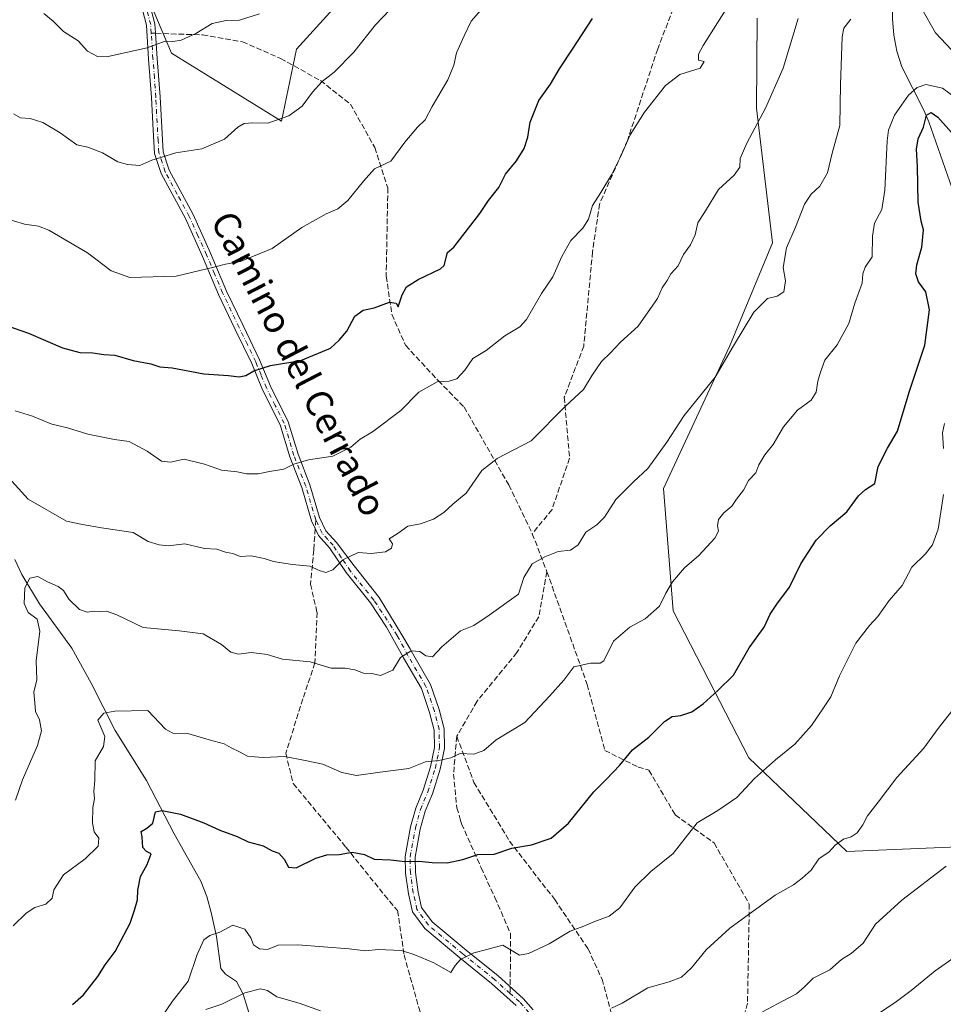
# Model space of a CAD drawing. Units: metres. Extents: x 583487 to 586923, y 4735877 to 4738233.
# Drawn here: x 584523 to 584801, y 4737337 to 4737634 of the extents above; entities that cross this region are included whole.
import ezdxf
from ezdxf.enums import TextEntityAlignment as Align

# ---------------------------------------------------------------- set-up
doc = ezdxf.new("R2010")
doc.units = ezdxf.units.M
doc.header["$MEASUREMENT"] = 0
doc.linetypes.add('DGN Style 3', pattern=[2.307223458686699, 1.648016756204785, -0.6592067024819142])
doc.linetypes.add('DGN Style 4', pattern=[2.6384748266838614, 1.318413404963828, -0.6592067024819142, 0.001648016756204785, -0.6592067024819142])
for name, color, linetype, lineweight in [('Arbolado forestal CxS', 92, 'Continuous', 0), ('Corriente natural lineal', 142, 'Continuous', 13), ('Curva de nivel maestra', 30, 'Continuous', 30), ('Curva de nivel normal', 30, 'Continuous', 0), ('Matorral CxS', 135, 'Continuous', 0), ('Pista no pavimentada Cxs', 111, 'Continuous', 0), ('Pista no pavimentada eje', 91, 'DGN Style 4', 0), ('Senda', 7, 'DGN Style 3', 0), ('Senda no paivmentada conexión', 7, 'DGN Style 3', 0), ('Texto cartográfico', 7, 'Continuous', 0)]:
    doc.layers.add(name, color=color, linetype=linetype, lineweight=lineweight)
doc.styles.add('Style-Arial', font='txt')

msp = doc.modelspace()

# ---------------------------------------------------------------- linework, layer by layer
at = {"layer": 'Arbolado forestal CxS', "color": 92, "linetype": 'Continuous', "lineweight": 0}
for points in [[(584620.5784999998, 4737640.353499999, 987.9976000000024), (584606.5566999996, 4737624.774499999, 988.2059000000008), (584602.1017000005, 4737603.055299999, 986.1925000000047), (584568.9084999999, 4737623.5779, 990.0705000000017), (584551.3104999998, 4737665.2939, 996.8812000000034)], [(584620.5784999998, 4737640.353499999, 987.9976000000024), (584606.5566999996, 4737624.774499999, 988.2059000000008), (584602.1017000005, 4737603.055299999, 986.1925000000047), (584568.9084999999, 4737623.5779, 990.0705000000017), (584551.3104999998, 4737665.2939, 996.8812000000034)], [(584812.8043000001, 4737384.9167, 934.8396999999969), (584772.1807000004, 4737383.214500001, 939.8984000000056), (584742.6634999998, 4737411.470100001, 946.8512999999948), (584719.9584999997, 4737455.670299999, 954.813599999994), (584717.0201000003, 4737492.463099999, 959.2915000000067), (584736.8784999996, 4737535.2119, 961.3292999999976), (584749.8772999998, 4737566.4605, 961.5706000000064), (584744.9930999996, 4737607.041099999, 965.921199999997), (584745.2137000002, 4737634.1187, 968.6132000000072)], [(584812.8043000001, 4737384.9167, 934.8396999999969), (584772.1807000004, 4737383.214500001, 939.8984000000056), (584742.6634999998, 4737411.470100001, 946.8512999999948), (584719.9584999997, 4737455.670299999, 954.813599999994), (584717.0201000003, 4737492.463099999, 959.2915000000067), (584736.8784999996, 4737535.2119, 961.3292999999976), (584749.8772999998, 4737566.4605, 961.5706000000064), (584744.9930999996, 4737607.041099999, 965.921199999997), (584745.2137000002, 4737634.1187, 968.6132000000072)]]:
    msp.add_polyline3d(points, dxfattribs=at)
at = {"layer": 'Corriente natural lineal', "color": 142, "linetype": 'Continuous', "lineweight": 13}
for points in [[(584656.9801000003, 4737951.6501, 1023.527000000002), (584677.4200999998, 4737923.210100001, 1020.084799999997), (584702.4700999996, 4737890.450099999, 1015.668999999994), (584715.0599999996, 4737861.609999999, 1010.372300000003), (584721, 4737839.199999999, 1005.486199999999), (584735.3600000005, 4737817.880000001, 1000.686199999996), (584745.3600000005, 4737803.4, 997.119200000001), (584751.3499999996, 4737791.480000001, 991.5984000000027), (584759.0500999996, 4737777.920100001, 987.6301999999997), (584773.4200999998, 4737723.0001, 977.337400000004), (584777.5900999998, 4737703.7301, 973.1220999999933), (584781.9600999998, 4737679.5701, 968.5494999999937), (584785.4001000002, 4737653.770099999, 962.6475999999967), (584785.8000999996, 4737648.870100001, 961.8322000000045), (584785.9901000002, 4737633.9101, 959.370299999995), (584786.3601000002, 4737628.970100001, 958.8222999999998), (584787.2200999996, 4737624.120100001, 958.0878999999987), (584788.7600999996, 4737619.4901, 957.1465999999928), (584795.3800999997, 4737606.380100001, 953.2311000000045), (584796.8501000004, 4737602.880100001, 951.1554000000034), (584806.7401000002, 4737574.8201, 946.4412000000011)], [(584521.7801000001, 4737471.110099999, 962.2376999999979), (584523.9501, 4737466.6601, 961.672900000005), (584529.2200999996, 4737457.770099999, 959.8402999999963), (584538.9101, 4737444.460100001, 957.6303000000044), (584544.7600999996, 4737433.850099999, 956.1891000000032), (584552.0401, 4737419.640100001, 954.6662000000069), (584561.4101, 4737404.600099999, 952.6392999999954), (584569.7600999996, 4737388.5101, 950.0506000000023), (584577.7301000003, 4737374.3101, 946.9723999999987), (584579.5900999998, 4737369.6801, 946.8255000000064), (584580.8800999997, 4737364.870100001, 946.3549000000058), (584582.4700999996, 4737357.6501, 945.2997000000032), (584583.8201000001, 4737348.0101, 943.9890000000015), (584585.2200999996, 4737346.3101, 943.6650999999983), (584588.5301000001, 4737344.120100001, 943.0494000000036), (584590.5000999998, 4737340.2501, 941.3674000000028), (584594.4700999996, 4737327.640100001, 934.7538999999962)]]:
    msp.add_polyline3d(points, dxfattribs=at)
at = {"layer": 'Curva de nivel maestra', "color": 30, "linetype": 'Continuous', "lineweight": 30, "flags": 128}
for points, elevation in [([(584516.5300000003, 4737542.4801), (584525.9500000002, 4737539.220100001), (584536.1200000001, 4737534.870100001), (584541.3799999999, 4737533.440099999), (584545.2699999996, 4737533.380100001), (584548.6299999999, 4737532.8301), (584551.9400000004, 4737532.610099999), (584557.3700000001, 4737530.9901), (584562.7000000002, 4737530.0701), (584565.4000000004, 4737529.120100001), (584569.1799999997, 4737528.800100001), (584578.6600000003, 4737527.040100001), (584586.0800000001, 4737526.5601), (584589.2999999998, 4737526.130100001), (584591.3700000001, 4737526.540100001), (584593.7000000002, 4737527.9301), (584598.7000000002, 4737529.5101), (584607.8499999996, 4737531.090100001), (584616.8499999996, 4737534.7401), (584619.4100000003, 4737537.1501), (584621.6699999999, 4737539.860099999), (584624.1100000005, 4737544.370100001), (584626.6200000001, 4737546.1801), (584629.9000000004, 4737546.9101), (584634.5899999999, 4737548.610099999), (584636.54, 4737548.340100001), (584637.1799999997, 4737547.2301), (584638.3499999996, 4737550.840100001), (584639.6600000003, 4737553.170100001), (584643.1500000004, 4737555.440099999), (584649.8799999999, 4737558.6601), (584651.0499999998, 4737559.690099999), (584651.9800000004, 4737563.520099999), (584653.8799999999, 4737565.1601), (584661.75, 4737575.340100001), (584664.3899999997, 4737579.1601), (584667.4900000002, 4737583.1601), (584669.4299999997, 4737587.1601), (584672.7400000002, 4737591.120100001), (584675.1399999997, 4737594.8201), (584676.2000000002, 4737598.290100001), (584676.8799999999, 4737602.790100001), (584679.5300000003, 4737609.280099999), (584683.0300000003, 4737614.190099999), (584685.6900000004, 4737618.8201), (584689.6900000004, 4737624.7501), (584695.6900000004, 4737633.9801)], 975), ([(584539.1299999999, 4737337.140100001), (584542.4299999997, 4737340.030099999), (584546.7300000004, 4737345.5601), (584548.9800000004, 4737349.110099999), (584551.9600000001, 4737353.1601), (584556.5, 4737361.630100001), (584557.8200000003, 4737365.610099999), (584558.7300000004, 4737368.6501), (584558.8600000005, 4737371.590100001), (584559.6600000003, 4737375.710100001), (584561.6600000003, 4737379.3101), (584562.8300000001, 4737382.4901), (584561.4000000004, 4737383.190099999), (584560.2699999996, 4737384.4101), (584560.1100000005, 4737387.610099999), (584559.79, 4737389.2601), (584561.5199999996, 4737390.290100001), (584563.3099999996, 4737391.710100001), (584564.1500000004, 4737395.1801), (584566.1299999999, 4737395.600099999), (584571.7000000002, 4737394.470100001), (584578.7199999997, 4737391.880100001), (584583.54, 4737389.6801), (584588.7000000002, 4737387.7401), (584592, 4737386.100099999), (584596.54, 4737384.950099999), (584599.2699999996, 4737383.4101), (584601.2699999996, 4737382.6801), (584602.8600000005, 4737380.950099999), (584604.2000000002, 4737378.470100001), (584606.5099999999, 4737378.3101), (584612.3700000001, 4737381.2301), (584615.7000000002, 4737382.190099999), (584619.3700000001, 4737382.270099999), (584623.3700000001, 4737383.040100001), (584627.04, 4737382.3301), (584629.9900000002, 4737380.940099999), (584634.8499999996, 4737380.690099999), (584639.3200000003, 4737380.2301), (584643.3700000001, 4737380.3301), (584647.4500000002, 4737379.880100001), (584651.9400000004, 4737379.860099999), (584656.6399999997, 4737380.800100001), (584661.1900000004, 4737382.340100001), (584666.04, 4737382.440099999), (584671.4199999999, 4737384.220100001), (584677.2699999996, 4737385.2601), (584683.25, 4737387.280099999), (584688.4299999997, 4737391.7301), (584696.0300000003, 4737401.1601), (584699.8200000003, 4737404.890100001), (584703.8700000001, 4737409.190099999), (584707.6900000004, 4737413.850099999), (584712.6100000005, 4737417.6801), (584717.3399999999, 4737422.3201), (584719.5899999999, 4737423.850099999), (584722.2300000004, 4737424.140100001), (584725.5599999996, 4737425.300100001), (584728.9199999999, 4737427.6501), (584733.3600000005, 4737431.7301), (584738.0800000001, 4737436.3201), (584742.8399999999, 4737444.5101), (584747.29, 4737450.790100001), (584749.1100000005, 4737454.630100001), (584751.0999999996, 4737457.6801), (584754.9600000001, 4737462.790100001), (584758.3399999999, 4737469.8101), (584763, 4737476.950099999), (584767.1600000003, 4737481.2601), (584772.2199999997, 4737485.5001), (584775.75, 4737490.340100001), (584777.8200000003, 4737492.1601), (584780.6200000001, 4737494.0001), (584781.6299999999, 4737499.170100001), (584784.4299999997, 4737504.6601), (584787.4100000003, 4737509.790100001), (584791, 4737521.520099999), (584795.6900000004, 4737535.6501), (584797.1200000001, 4737546.280099999), (584796.0099999999, 4737551.7601), (584793.7699999996, 4737554.720100001), (584792.9900000002, 4737557.100099999), (584793.2999999998, 4737559.840100001), (584794.7999999998, 4737565.1601), (584795.2999999998, 4737570.370100001), (584794.5599999996, 4737572.9901), (584793.6399999997, 4737578.700099999), (584793.4299999997, 4737589.440099999), (584793.1699999999, 4737594.700099999), (584793.6600000003, 4737597.770099999), (584795.25, 4737601.2401), (584796.1600000003, 4737604.860099999), (584797.5800000001, 4737605.690099999), (584799.6200000001, 4737604.270099999), (584811.1399999997, 4737591.3301)], 950)]:
    msp.add_lwpolyline(points, dxfattribs=dict(at, elevation=elevation))
at = {"layer": 'Curva de nivel normal', "color": 30, "linetype": 'Continuous', "lineweight": 0, "flags": 128}
for points, elevation in [([(584518.0499999998, 4737574.140100001), (584524.7100000001, 4737572.090100001), (584528.9400000004, 4737571.520099999), (584532.0199999996, 4737570.2301), (584543.6900000004, 4737563.4901), (584550.8099999996, 4737558.050100001), (584556.4000000004, 4737556.040100001), (584570.3499999996, 4737556.4301), (584581.7000000002, 4737559.110099999), (584585.2000000002, 4737560.0701), (584589.7000000002, 4737560.850099999), (584599.2000000002, 4737564.800100001), (584608.2100000001, 4737571.0601), (584615.54, 4737575.220100001), (584619.04, 4737576.7401), (584622.04, 4737579.170100001), (584626.7000000002, 4737585.0101), (584630.04, 4737588.7501), (584634.9900000002, 4737591.0601), (584639.1699999999, 4737596.7501), (584642.9900000002, 4737601.290100001), (584645.25, 4737603.460100001), (584647.3799999999, 4737607.5101), (584652.1100000005, 4737615.5801), (584653.9500000002, 4737619.9301), (584654.7599999999, 4737623.620100001), (584656.9900000002, 4737628.8301), (584659.1100000005, 4737633.1601), (584663.4800000004, 4737638.1601)], 980), ([(584521.8600000005, 4737515.920100001), (584527.1299999999, 4737514.290100001), (584532.9500000002, 4737511.870100001), (584537.6500000004, 4737510.8101), (584543.7400000002, 4737508.870100001), (584551.75, 4737507.210100001), (584556.1799999997, 4737506.640100001), (584561.6399999997, 4737503.780099999), (584565.9000000004, 4737500.700099999), (584568.6799999997, 4737500.4801), (584572.7400000002, 4737501.3301), (584578.9100000003, 4737499.870100001), (584584, 4737498.0101), (584588.7199999997, 4737497.540100001), (584591.4800000004, 4737496.960100001), (584595.0800000001, 4737496.9301), (584598.4299999997, 4737497.630100001), (584602.7999999998, 4737498.280099999), (584605.7199999997, 4737499.870100001), (584610.2000000002, 4737501.140100001), (584617.4800000004, 4737502.2501), (584622.9500000002, 4737504.970100001), (584625.7400000002, 4737507.3101), (584629.4600000001, 4737509.590100001), (584637.9500000002, 4737516.0001), (584643.4100000003, 4737521.4801), (584648.9299999997, 4737524.5701), (584652.5199999996, 4737524.780099999), (584654.79, 4737525.5101), (584657.2400000002, 4737528.090100001), (584659.6900000004, 4737531.640100001), (584663.6900000004, 4737534.0101), (584669.2300000004, 4737538.5001), (584673.8300000001, 4737541.170100001), (584675.79, 4737543.340100001), (584680.2699999996, 4737551.170100001), (584683.7300000004, 4737556.2501), (584686.3799999999, 4737562.340100001), (584689.1500000004, 4737567.1601), (584692.7400000002, 4737570.8301), (584694.4600000001, 4737573.620100001), (584695.6699999999, 4737577.690099999), (584698.2000000002, 4737581.620100001), (584701.4199999999, 4737586.950099999), (584704.1299999999, 4737592.3201), (584706.9699999997, 4737598.950099999), (584711.2999999998, 4737605.8301), (584717.6600000003, 4737613.8301), (584721.9500000002, 4737617.120100001), (584728.0199999996, 4737619.0601), (584729.25, 4737621.0101), (584727.5599999996, 4737621.450099999), (584727.5899999999, 4737623.270099999), (584728.9699999997, 4737625.9001), (584737.5999999996, 4737639.600099999)], 970), ([(584803.7400000002, 4737624.550100001), (584798.8499999996, 4737629.6601), (584794.79, 4737636.9301)], 960), ([(584519.0099999999, 4737496.800100001), (584525.8499999996, 4737489.3101), (584537.2999999998, 4737482.670100001), (584542.1600000003, 4737481.630100001), (584547.8399999999, 4737480.670100001), (584557.4500000002, 4737479.2501), (584561.9100000003, 4737476.540100001), (584565.2000000002, 4737475.5001), (584567.9299999997, 4737475.200099999), (584572.9400000004, 4737475.800100001), (584578.8300000001, 4737474.4901), (584582.6100000005, 4737474.210100001), (584585.2300000004, 4737473.360099999), (584587.3600000005, 4737472.920100001), (584589.5999999996, 4737472.0801), (584592.9400000004, 4737472.210100001), (584596.8200000003, 4737471.460100001), (584599.5999999996, 4737470.4801), (584605.2599999999, 4737469.5801), (584610.7000000002, 4737469.110099999), (584613.3700000001, 4737467.8201), (584615.3700000001, 4737467.2301), (584617.5, 4737468.020099999), (584620.54, 4737471.0101), (584625.1600000003, 4737473.2401), (584629.04, 4737472.920100001), (584633.3700000001, 4737473.4301), (584635.1299999999, 4737474.520099999), (584635.4199999999, 4737475.8101), (584634.4699999997, 4737477.3101), (584637.1200000001, 4737479.0701), (584640.1100000005, 4737481.190099999), (584643.8600000005, 4737481.870100001), (584647.8499999996, 4737483.2401), (584650.9299999997, 4737485.280099999), (584653.6399999997, 4737487.7401), (584657.5999999996, 4737491.0801), (584662.3399999999, 4737497.950099999), (584666.9400000004, 4737501.520099999), (584677.2400000002, 4737506.880100001), (584687.5599999996, 4737517.3201), (584692.9100000003, 4737522.300100001), (584695.5199999996, 4737526.620100001), (584698.3399999999, 4737530.7501), (584701.1200000001, 4737533.340100001), (584704.1200000001, 4737536.520099999), (584709.4400000004, 4737541.340100001), (584715.2000000002, 4737549.690099999), (584716.6100000005, 4737552.880100001), (584718.1299999999, 4737555.170100001), (584719.2000000002, 4737557.170100001), (584721.4500000002, 4737559.5001), (584723.0599999996, 4737562.950099999), (584725.1799999997, 4737565.880100001), (584726.6100000005, 4737568.860099999), (584727.3899999997, 4737572.5001), (584729.6900000004, 4737576.100099999), (584733.5999999996, 4737582.4901), (584738.25, 4737586.8301), (584739.9699999997, 4737589.2501), (584740.1500000004, 4737591.8101), (584742.0700000003, 4737596.4301), (584747.7400000002, 4737607.0001), (584753.0300000003, 4737619.0101), (584757.5199999996, 4737634.040100001)], 965), ([(584521.3799999999, 4737605.3201), (584523.5300000003, 4737604.120100001), (584526.4100000003, 4737603.9001), (584530.2100000001, 4737602.7401), (584535.4100000003, 4737599.550100001), (584540.5, 4737595.9901), (584543.7599999999, 4737595.220100001), (584548.1500000004, 4737593.5101), (584552.8200000003, 4737590.8101), (584555.7000000002, 4737590.090100001), (584559.3700000001, 4737589.780099999), (584563.04, 4737591.340100001), (584565.7000000002, 4737592.170100001), (584570.2199999997, 4737593.600099999), (584578.0999999996, 4737594.7401), (584584.8899999997, 4737597.700099999), (584588.9100000003, 4737601.2501), (584590.8200000003, 4737602.4001), (584593.4000000004, 4737602.640100001), (584597.9299999997, 4737602.520099999), (584604.2699999996, 4737604.690099999), (584608.2699999996, 4737607.610099999), (584611.3399999999, 4737611.870100001), (584614.2999999998, 4737615.0001), (584617.9000000004, 4737617.8301), (584623.7999999998, 4737623.8301), (584630.3700000001, 4737632.100099999), (584634.6399999997, 4737636.600099999)], 985), ([(584773.4600000001, 4737633.8301), (584771.2800000003, 4737631.0601), (584770.8499999996, 4737628.4901), (584770.2699999996, 4737614.1601), (584770.0899999999, 4737601.8301), (584767.8200000003, 4737593.4901), (584766.3899999997, 4737587.4901), (584764.1299999999, 4737583.4901), (584761.4900000002, 4737581.1601), (584759.4600000001, 4737578.0701), (584756.7599999999, 4737571.140100001), (584754, 4737564.960100001), (584753.04, 4737559.040100001), (584753.7000000002, 4737555.050100001), (584753.2400000002, 4737551.6801), (584751.2199999997, 4737550.370100001), (584748.3300000001, 4737549.720100001), (584744.25, 4737545.5801), (584738.0700000003, 4737535.440099999), (584732.5499999998, 4737526.0701), (584723.2300000004, 4737514.5001), (584718, 4737506.5001), (584712.3399999999, 4737498.5001), (584708.0199999996, 4737494.5001), (584702.6799999997, 4737489.170100001), (584699.2300000004, 4737483.9101), (584696.9600000001, 4737481.590100001), (584693.6900000004, 4737479.3301), (584691.3600000005, 4737475.530099999), (584689.0300000003, 4737473.9001), (584685.3600000005, 4737473.5601), (584681.3600000005, 4737471.890100001), (584677.5099999999, 4737469.850099999), (584675.0199999996, 4737465.710100001), (584673.3600000005, 4737460.6601), (584664.5199999996, 4737454.350099999), (584659.9800000004, 4737451.300100001), (584655.8899999997, 4737449.700099999), (584650.3499999996, 4737444.8201), (584647.5300000003, 4737441.800100001), (584645.4500000002, 4737442.0801), (584643.7000000002, 4737443.460100001), (584641.1200000001, 4737443.6601), (584637.8399999999, 4737441.620100001), (584635.5800000001, 4737437.770099999), (584631.8399999999, 4737436.2301), (584629.2599999999, 4737436.790100001), (584626.7599999999, 4737436.890100001), (584624.1699999999, 4737437.9101), (584621.1799999997, 4737438.460100001), (584617.04, 4737438.390100001), (584610.7000000002, 4737440.290100001), (584602.3700000001, 4737441.110099999), (584597.7000000002, 4737442.5701), (584592.9000000004, 4737443.100099999), (584589.1200000001, 4737442.630100001), (584586.79, 4737443.2601), (584584.04, 4737445.520099999), (584578.4299999997, 4737448.780099999), (584571.2100000001, 4737449.6501), (584560.4500000002, 4737450.620100001), (584552.4500000002, 4737454.440099999), (584549.3700000001, 4737455.5601), (584547.4600000001, 4737455.370100001), (584545.7999999998, 4737455.590100001), (584543.5199999996, 4737455.270099999), (584541.2599999999, 4737456.050100001), (584538.0700000003, 4737459.200099999), (584536.4199999999, 4737461.840100001), (584534.8799999999, 4737463.030099999), (584531.6100000005, 4737464.4001), (584528.75, 4737466.050100001), (584526.29, 4737465.530099999), (584524.8499999996, 4737462.620100001), (584524.5599999996, 4737457.840100001), (584525.8300000001, 4737455.1801), (584528.4800000004, 4737453.1801), (584529.3499999996, 4737449.5601), (584528.2300000004, 4737440.610099999), (584528.4000000004, 4737434.940099999), (584527.4900000002, 4737431.2401), (584527.8499999996, 4737428.020099999), (584527.9800000004, 4737425.3201), (584529.2199999997, 4737422.890100001), (584529.8399999999, 4737419.520099999), (584528.6100000005, 4737415.1801), (584524.0899999999, 4737404.8101), (584521.9600000001, 4737398.670100001)], 960), ([(584530.5300000003, 4737635.460100001), (584533.3600000005, 4737633.1801), (584536.4699999997, 4737630.040100001), (584540.8200000003, 4737627.3101), (584543.7000000002, 4737624.1601), (584546.6600000003, 4737622.600099999), (584549.4199999999, 4737622.5101), (584561.5800000001, 4737625.1601), (584567.0899999999, 4737627.1601), (584569.3700000001, 4737627.100099999), (584571.8399999999, 4737627.460100001), (584576.2699999996, 4737629.470100001), (584581.1799999997, 4737632.460100001), (584585.3700000001, 4737633.360099999), (584589.3700000001, 4737633.5101), (584595.4800000004, 4737635.420100001)], 990), ([(584807.0800000001, 4737608.520099999), (584801.0199999996, 4737613.0701), (584796, 4737614.170100001), (584793.3499999996, 4737613.200099999), (584790.7300000004, 4737610.870100001), (584786.5099999999, 4737604.920100001), (584784.7100000001, 4737600.4101), (584784.3600000005, 4737597.170100001), (584783.6500000004, 4737582.280099999), (584782.7100000001, 4737576.4801), (584780.5700000003, 4737572.380100001), (584779.8899999997, 4737568.5101), (584779.8099999996, 4737562.220100001), (584777.7000000002, 4737559.170100001), (584776.9800000004, 4737557.170100001), (584776.7800000003, 4737554.3201), (584774.6399999997, 4737548.340100001), (584772.8399999999, 4737542.200099999), (584769.2800000003, 4737535.720100001), (584765.5499999998, 4737531.170100001), (584764.2599999999, 4737527.5001), (584763.4600000001, 4737524.840100001), (584762.9600000001, 4737521.5001), (584761.4699999997, 4737519.050100001), (584757.4000000004, 4737516.040100001), (584753.1699999999, 4737511.050100001), (584750.0800000001, 4737505.780099999), (584747.4800000004, 4737502.6601), (584745.6900000004, 4737499.670100001), (584744.8300000001, 4737497.220100001), (584742.5899999999, 4737494.950099999), (584741.0599999996, 4737491.960100001), (584739.0300000003, 4737489.280099999), (584737.6299999999, 4737487.170100001), (584735.2199999997, 4737485.170100001), (584733.5899999999, 4737483.170100001), (584733.2800000003, 4737481.2401), (584733.5999999996, 4737479.6601), (584732.4299999997, 4737477.530099999), (584727.6900000004, 4737472.300100001), (584723.3600000005, 4737468.600099999), (584719.7400000002, 4737464.370100001), (584717.7400000002, 4737460.9801), (584715.7999999998, 4737457.110099999), (584711.5, 4737453.2501), (584706.8499999996, 4737450.780099999), (584701.9800000004, 4737446.5101), (584699.0300000003, 4737440.670100001), (584697.9199999999, 4737439.940099999), (584695.0300000003, 4737439.9001), (584690.0300000003, 4737438.780099999), (584687.0300000003, 4737434.7601), (584682.75, 4737429.960100001), (584675.25, 4737422.0801), (584666.6799999997, 4737416.890100001), (584662.9199999999, 4737413.600099999), (584659.9299999997, 4737412.4901), (584655.8499999996, 4737412.720100001), (584653.0300000003, 4737411.4101), (584649.3600000005, 4737410.6501), (584645.3700000001, 4737410.200099999), (584640.3700000001, 4737408.2501), (584631.7999999998, 4737407.0601), (584624.6500000004, 4737406.120100001), (584620.2300000004, 4737407.040100001), (584614.5199999996, 4737409.520099999), (584609.1799999997, 4737410.610099999), (584603.0499999998, 4737411.870100001), (584596.5300000003, 4737411.550100001), (584593.8899999997, 4737411.700099999), (584591.7800000003, 4737411.9301), (584589.4500000002, 4737413.2601), (584586.8799999999, 4737414.440099999), (584584.79, 4737415.620100001), (584580.2599999999, 4737416.8201), (584573.9000000004, 4737418.710100001), (584569.3799999999, 4737418.850099999), (584567.0999999996, 4737420.0701), (584561.8300000001, 4737425.640100001), (584551.8600000005, 4737425.460100001), (584548.54, 4737424.8301), (584546.7300000004, 4737422.8101), (584548.8499999996, 4737417.8201), (584548.5099999999, 4737414.8101), (584545.9699999997, 4737410.5001), (584545.8799999999, 4737404.710100001), (584545.5599999996, 4737401.3201), (584545.8200000003, 4737399.1801), (584545.2999999998, 4737396.5101), (584545.1600000003, 4737391.850099999), (584545.7100000001, 4737389.190099999), (584547.0999999996, 4737387.210100001), (584546.8799999999, 4737384.860099999), (584543.0099999999, 4737381.0101), (584536.4000000004, 4737376.170100001), (584533.5499999998, 4737371.6801), (584533.0800000001, 4737369.1801), (584531.1500000004, 4737367.390100001), (584527.7800000003, 4737366.350099999), (584525.2300000004, 4737364.630100001), (584521.3399999999, 4737360.8201)], 955), ([(584801.3099999996, 4737504.5601), (584801.0300000003, 4737509.2301), (584801.5700000003, 4737512.0601)], 945), ([(584564.1399999997, 4737330.590100001), (584569.2199999997, 4737338.190099999), (584573.9199999999, 4737344.190099999), (584576.7199999997, 4737352.190099999), (584578.7100000001, 4737356.670100001), (584580.5199999996, 4737357.9801), (584583.5199999996, 4737358.970100001), (584587.3700000001, 4737361.090100001), (584590.9900000002, 4737359.8301), (584592.8600000005, 4737357.280099999), (584593.6600000003, 4737355.140100001), (584595.4000000004, 4737353.870100001), (584597.8300000001, 4737353.7501), (584601.0999999996, 4737354.9801), (584606.9500000002, 4737355.120100001), (584622.4400000004, 4737353.920100001), (584627.4800000004, 4737353.300100001), (584631.1399999997, 4737353.700099999), (584638.1500000004, 4737353.420100001), (584642.1900000004, 4737352.0701), (584647.9000000004, 4737349.720100001), (584653.0099999999, 4737346.840100001), (584654.3300000001, 4737348.890100001), (584655.9800000004, 4737350.6601), (584659.9000000004, 4737352.7301), (584663.8499999996, 4737353.670100001), (584668.7000000002, 4737355.0001), (584673.6799999997, 4737351.9801), (584676.3499999996, 4737352.4901), (584682.6600000003, 4737355.440099999), (584688.9400000004, 4737359.220100001), (584693.0300000003, 4737360.7301), (584696.0300000003, 4737362.040100001), (584700.6900000004, 4737363.7601), (584703.9000000004, 4737366.300100001), (584708.4199999999, 4737372.5101), (584713.2100000001, 4737377.1801), (584719.9699999997, 4737382.600099999), (584727.1200000001, 4737391.850099999), (584733.3399999999, 4737395.600099999), (584739.0800000001, 4737399.5101), (584744.4199999999, 4737405.1801), (584750.7199999997, 4737410.850099999), (584756.5800000001, 4737415.5101), (584761.6200000001, 4737421.1801), (584765.1399999997, 4737426.5101), (584767.4400000004, 4737429.8301), (584769.9600000001, 4737436.120100001), (584774.9199999999, 4737445.940099999), (584779, 4737451.290100001), (584781.5800000001, 4737453.960100001), (584784.9400000004, 4737458.800100001), (584788.8899999997, 4737463.3201), (584791.7800000003, 4737468.790100001), (584795.8600000005, 4737472.840100001), (584798.04, 4737475.5001), (584799.7300000004, 4737480.220100001), (584801.2800000003, 4737490.720100001)], 945), ([(584701.3600000005, 4737336.0701), (584704.5999999996, 4737337.590100001), (584712.3399999999, 4737342.210100001), (584718.7800000003, 4737344.0001), (584722.4100000003, 4737345.390100001), (584725.4699999997, 4737348.170100001), (584729.8499999996, 4737353.600099999), (584737.0099999999, 4737360.1801), (584750.5999999996, 4737370.030099999), (584756.1399999997, 4737373.140100001), (584758.7800000003, 4737375.1801), (584761.5, 4737377.5701), (584763.75, 4737381.030099999), (584766.8600000005, 4737383.100099999), (584768.7300000004, 4737385.1601), (584771.2400000002, 4737386.9301), (584773.54, 4737387.630100001), (584775.3600000005, 4737388.880100001), (584776.9800000004, 4737391.210100001), (584778.4600000001, 4737394.0101), (584781.6399999997, 4737398.050100001), (584787.25, 4737405.530099999), (584795.3499999996, 4737414.360099999), (584799.6900000004, 4737420.220100001), (584803.75, 4737425.360099999)], 940), ([(584746.8600000005, 4737334.9301), (584752.8700000001, 4737338.190099999), (584757.0199999996, 4737340.340100001), (584759.3499999996, 4737342.360099999), (584762.0599999996, 4737345.110099999), (584767.0800000001, 4737347.550100001), (584770.5599999996, 4737350.700099999), (584773.5599999996, 4737352.520099999), (584777.1500000004, 4737355.590100001), (584780.8700000001, 4737361.300100001), (584788.8099999996, 4737368.610099999), (584802.0899999999, 4737378.8101)], 935), ([(584817.2699999996, 4737360.210100001), (584798.75, 4737347.290100001), (584791.6100000005, 4737341.350099999), (584787.1900000004, 4737338.050100001), (584780.4400000004, 4737333.550100001)], 930), ([(584579.2999999998, 4737335.700099999), (584584.0700000003, 4737337.2501), (584590.9900000002, 4737340.690099999), (584595.75, 4737341.9001), (584597.8600000005, 4737341.350099999), (584600.6600000003, 4737339.4801), (584607.3799999999, 4737337.540100001), (584613.7699999996, 4737335.2601)], 940)]:
    msp.add_lwpolyline(points, dxfattribs=dict(at, elevation=elevation))
at = {"layer": 'Matorral CxS', "color": 135, "linetype": 'Continuous', "lineweight": 0}
for points in [[(584551.3104999998, 4737665.2939, 996.8812000000034), (584568.9084999999, 4737623.5779, 990.0705000000017), (584602.1017000005, 4737603.055299999, 986.1925000000047), (584606.5566999996, 4737624.774499999, 988.2059000000008), (584620.5784999998, 4737640.353499999, 987.9976000000024)], [(584620.5784999998, 4737640.353499999, 987.9976000000024), (584606.5566999996, 4737624.774499999, 988.2059000000008), (584602.1017000005, 4737603.055299999, 986.1925000000047), (584568.9084999999, 4737623.5779, 990.0705000000017), (584551.3104999998, 4737665.2939, 996.8812000000034)], [(584745.2137000002, 4737634.1187, 968.6132000000072), (584744.9930999996, 4737607.041099999, 965.921199999997), (584749.8772999998, 4737566.4605, 961.5706000000064), (584736.8784999996, 4737535.2119, 961.3292999999976), (584717.0201000003, 4737492.463099999, 959.2915000000067), (584719.9584999997, 4737455.670299999, 954.813599999994), (584742.6634999998, 4737411.470100001, 946.8512999999948), (584772.1807000004, 4737383.214500001, 939.8984000000056), (584812.8043000001, 4737384.9167, 934.8396999999969)], [(584812.8043000001, 4737384.9167, 934.8396999999969), (584772.1807000004, 4737383.214500001, 939.8984000000056), (584742.6634999998, 4737411.470100001, 946.8512999999948), (584719.9584999997, 4737455.670299999, 954.813599999994), (584717.0201000003, 4737492.463099999, 959.2915000000067), (584736.8784999996, 4737535.2119, 961.3292999999976), (584749.8772999998, 4737566.4605, 961.5706000000064), (584744.9930999996, 4737607.041099999, 965.921199999997), (584745.2137000002, 4737634.1187, 968.6132000000072)]]:
    msp.add_polyline3d(points, dxfattribs=at)
at = {"layer": 'Pista no pavimentada Cxs', "color": 111, "linetype": 'Continuous', "lineweight": 0}
for points in [[(584672.6409, 4737336.897500001, 941.9204000000027), (584665.2745000003, 4737343.4803, 943.5430999999954), (584655.6882999997, 4737351.244100001, 945.2204999999959), (584645.2257000003, 4737360.0167, 946.9225000000006), (584641.4364999998, 4737365.0977, 947.5856000000058), (584640.2433000002, 4737370.4669, 948.3687000000064), (584639.3485000003, 4737376.649700001, 949.7407999999997), (584639.2651000004, 4737381.736500001, 952.9725999999937), (584640.8960999995, 4737390.601700001, 952.7358999999997), (584642.4463000001, 4737396.313100001, 953.0375000000058), (584644.6815, 4737401.6613, 953.9710999999952), (584646.9375, 4737408.740700001, 955.2060999999958), (584648.0811000001, 4737414.5351, 955.9505000000064), (584648.0066999998, 4737419.755100001, 956.5818), (584646.6372999996, 4737425.0801, 957.4244999999937), (584644.1645000001, 4737432.266899999, 958.8052000000026), (584638.8145000003, 4737441.477700001, 960.3583000000071), (584638.1039000005, 4737442.799699999, 960.5513000000066), (584633.6376999998, 4737450.799100001, 961.915599999993), (584628.8501000004, 4737458.050100001, 963.2841000000045), (584621.4700999996, 4737467.2501, 965.0746999999974), (584616.5301000001, 4737474.600099999, 966.3807999999991), (584613.1901000004, 4737478.340100001, 966.7214999999997), (584612.1901000004, 4737480.420100001, 967.0568000000059), (584611.0601000004, 4737482.800100001, 967.5869999999996), (584608.1501000002, 4737492.7601, 969.3147000000026), (584604.5601000004, 4737502.020099999, 972.6331999999967), (584601.6601, 4737511.640100001, 975.8396000000067), (584596.3201000001, 4737522.2501, 976.3775000000023), (584593.1001000004, 4737530.140100001, 976.6016999999993), (584588.1201, 4737540.4101, 978.7259000000049), (584583.1300999997, 4737550.860099999, 979.1741999999941), (584578.3000999996, 4737562.350099999, 983.9018999999971), (584573.1300999997, 4737573.8301, 983.0381999999954), (584565.8501000004, 4737587.350099999, 989.0083000000013), (584563.8701, 4737593.350099999, 986.877099999998), (584563.4200999998, 4737600.420100001, 986.8041999999988), (584562.9301000005, 4737610.2501, 988.344299999997), (584562.0601000004, 4737621.790100001, 990.7065000000002), (584561.3901000004, 4737631.960100001, 991.8500000000058), (584555.1700999998, 4737655.840100001, 997.0504999999977)], [(584672.6409, 4737336.897500001, 941.9204000000027), (584665.2745000003, 4737343.4803, 943.5430999999954), (584655.6882999997, 4737351.244100001, 945.2204999999959), (584645.2257000003, 4737360.0167, 946.9225000000006), (584641.4364999998, 4737365.0977, 947.5856000000058), (584640.2433000002, 4737370.4669, 948.3687000000064), (584639.3485000003, 4737376.649700001, 949.7407999999997), (584639.2651000004, 4737381.736500001, 952.9725999999937), (584640.8960999995, 4737390.601700001, 952.7358999999997), (584642.4463000001, 4737396.313100001, 953.0375000000058), (584644.6815, 4737401.6613, 953.9710999999952), (584646.9375, 4737408.740700001, 955.2060999999958), (584648.0811000001, 4737414.5351, 955.9505000000064), (584648.0066999998, 4737419.755100001, 956.5818), (584646.6372999996, 4737425.0801, 957.4244999999937), (584644.1645000001, 4737432.266899999, 958.8052000000026), (584638.8145000003, 4737441.477700001, 960.3583000000071), (584638.1039000005, 4737442.799699999, 960.5513000000066), (584633.6376999998, 4737450.799100001, 961.915599999993), (584628.8501000004, 4737458.050100001, 963.2841000000045), (584621.4700999996, 4737467.2501, 965.0746999999974), (584616.5301000001, 4737474.600099999, 966.3807999999991), (584613.1901000004, 4737478.340100001, 966.7214999999997), (584612.1901000004, 4737480.420100001, 967.0568000000059), (584611.0601000004, 4737482.800100001, 967.5869999999996), (584608.1501000002, 4737492.7601, 969.3147000000026), (584604.5601000004, 4737502.020099999, 972.6331999999967), (584601.6601, 4737511.640100001, 975.8396000000067), (584596.3201000001, 4737522.2501, 976.3775000000023), (584593.1001000004, 4737530.140100001, 976.6016999999993), (584588.1201, 4737540.4101, 978.7259000000049), (584583.1300999997, 4737550.860099999, 979.1741999999941), (584578.3000999996, 4737562.350099999, 983.9018999999971), (584573.1300999997, 4737573.8301, 983.0381999999954), (584565.8501000004, 4737587.350099999, 989.0083000000013), (584563.8701, 4737593.350099999, 986.877099999998), (584563.4200999998, 4737600.420100001, 986.8041999999988), (584562.9301000005, 4737610.2501, 988.344299999997), (584562.0601000004, 4737621.790100001, 990.7065000000002), (584561.3901000004, 4737631.960100001, 991.8500000000058), (584555.1700999998, 4737655.840100001, 997.0504999999977)], [(584557.6501000002, 4737656.6801, 995.5390000000043), (584563.9801000003, 4737632.380100001, 991.649900000004), (584564.1700999998, 4737629.540100001, 991.386599999998), (584564.6700999998, 4737621.970100001, 992.4305000000023), (584565.5301000001, 4737610.4101, 988.2082999999985), (584566.4501, 4737593.850099999, 987.6227000000072), (584568.2600999996, 4737588.380100001, 989.5783999999985), (584575.4700999996, 4737574.9801, 982.8907000000036), (584580.7001, 4737563.390100001, 982.1941999999982), (584585.5100999996, 4737551.9301, 979.2243000000017), (584590.4700999996, 4737541.550100001, 977.960699999996), (584595.4801000003, 4737531.200099999, 976.1426000000066), (584598.7001, 4737523.3301, 975.1720999999961), (584604.0900999998, 4737512.610099999, 974.9697000000016), (584607.0301000001, 4737502.870100001, 970.9431000000042), (584610.6201, 4737493.600099999, 969.3083000000044), (584613.5000999998, 4737483.7301, 967.5002999999997), (584615.3901000004, 4737479.800100001, 966.9367000000057), (584618.5900999998, 4737476.200099999, 967.2271000000038), (584623.9457, 4737469.210300001, 965.6410999999936), (584631.4863, 4737459.6853, 963.1196999999958), (584637.9700999996, 4737448.970100001, 961.1591000000045), (584640.7462999999, 4737444.2203, 960.5292000000045), (584641.4335000003, 4737442.9419, 960.2550999999949), (584646.9058999997, 4737433.520099999, 958.6575000000012), (584649.5129000006, 4737425.9431, 957.5665000000008), (584651.0011, 4737420.1557, 956.6331999999967), (584651.0853000004, 4737414.2631, 955.9321999999958), (584649.8476999998, 4737407.9923, 954.765400000004), (584647.5000999998, 4737400.625499999, 953.6325999999973), (584645.2901, 4737395.3375, 952.9130000000005), (584643.8240999999, 4737389.9363, 952.0124999999971), (584642.2695000004, 4737381.4871, 950.6144000000058), (584642.3448999999, 4737376.890100001, 949.4401999999973), (584643.1963000001, 4737371.007900001, 948.7915000000067), (584644.2257000003, 4737366.3759, 948.604800000001), (584647.4215000002, 4737362.090700001, 946.9152999999933), (584657.5963000003, 4737353.5593, 945.4881000000023), (584667.2191000005, 4737345.765699999, 943.6797999999982), (584674.7753, 4737339.013499999, 942.2617000000029), (584677.8503000002, 4737335.511499999, 941.3977000000014)], [(584557.6501000002, 4737656.6801, 995.5390000000043), (584563.9801000003, 4737632.380100001, 991.649900000004), (584564.1700999998, 4737629.540100001, 991.386599999998), (584564.6700999998, 4737621.970100001, 992.4305000000023), (584565.5301000001, 4737610.4101, 988.2082999999985), (584566.4501, 4737593.850099999, 987.6227000000072), (584568.2600999996, 4737588.380100001, 989.5783999999985), (584575.4700999996, 4737574.9801, 982.8907000000036), (584580.7001, 4737563.390100001, 982.1941999999982), (584585.5100999996, 4737551.9301, 979.2243000000017), (584590.4700999996, 4737541.550100001, 977.960699999996), (584595.4801000003, 4737531.200099999, 976.1426000000066), (584598.7001, 4737523.3301, 975.1720999999961), (584604.0900999998, 4737512.610099999, 974.9697000000016), (584607.0301000001, 4737502.870100001, 970.9431000000042), (584610.6201, 4737493.600099999, 969.3083000000044), (584613.5000999998, 4737483.7301, 967.5002999999997), (584615.3901000004, 4737479.800100001, 966.9367000000057), (584618.5900999998, 4737476.200099999, 967.2271000000038), (584623.9457, 4737469.210300001, 965.6410999999936), (584631.4863, 4737459.6853, 963.1196999999958), (584637.9700999996, 4737448.970100001, 961.1591000000045), (584640.7462999999, 4737444.2203, 960.5292000000045), (584641.4335000003, 4737442.9419, 960.2550999999949), (584646.9058999997, 4737433.520099999, 958.6575000000012), (584649.5129000006, 4737425.9431, 957.5665000000008), (584651.0011, 4737420.1557, 956.6331999999967), (584651.0853000004, 4737414.2631, 955.9321999999958), (584649.8476999998, 4737407.9923, 954.765400000004), (584647.5000999998, 4737400.625499999, 953.6325999999973), (584645.2901, 4737395.3375, 952.9130000000005), (584643.8240999999, 4737389.9363, 952.0124999999971), (584642.2695000004, 4737381.4871, 950.6144000000058), (584642.3448999999, 4737376.890100001, 949.4401999999973), (584643.1963000001, 4737371.007900001, 948.7915000000067), (584644.2257000003, 4737366.3759, 948.604800000001), (584647.4215000002, 4737362.090700001, 946.9152999999933), (584657.5963000003, 4737353.5593, 945.4881000000023), (584667.2191000005, 4737345.765699999, 943.6797999999982), (584674.7753, 4737339.013499999, 942.2617000000029), (584677.8503000002, 4737335.511499999, 941.3977000000014)]]:
    msp.add_polyline3d(points, dxfattribs=at)
at = {"layer": 'Pista no pavimentada eje', "color": 91, "linetype": 'DGN Style 4', "lineweight": 0}
for points in [[(584562.8569, 4737629.583699999, 991.3279999999941), (584562.6851000004, 4737632.170100001, 991.5905999999959), (584556.4101, 4737656.2601, 996.2921999999963)], [(584612.3646999998, 4737483.0867, 967.4084000000003), (584610.8251, 4737488.245100001, 968.402700000006), (584609.3850999996, 4737493.1801, 969.3107000000019), (584605.7950999998, 4737502.4451, 971.6753000000026), (584602.8750999998, 4737512.1251, 975.6986999999936), (584600.1801000005, 4737517.485099999, 975.3230999999943), (584597.5100999996, 4737522.790100001, 975.4633000000031), (584595.9001000002, 4737526.735099999, 975.6484999999958), (584594.2901, 4737530.670100001, 976.3754000000046), (584591.7851, 4737535.845100001, 978.1637999999948), (584589.2950999998, 4737540.9801, 978.2926000000008), (584584.3201000001, 4737551.395099999, 979.187300000005), (584581.9051000001, 4737557.140100001, 980.1581000000006), (584579.5000999998, 4737562.870100001, 983.0507999999973), (584576.9151, 4737568.610099999, 983.3358000000007), (584574.3000999996, 4737574.405099999, 982.952099999995), (584570.6951000001, 4737581.1051, 985.2859999999928), (584567.0551000005, 4737587.8651, 989.0804999999965), (584566.1501000002, 4737590.600099999, 988.4328999999999), (584565.1601, 4737593.600099999, 987.2844999999943), (584564.9351000004, 4737597.1351, 986.3987999999954), (584564.4751000004, 4737605.415100001, 987.4750000000058), (584564.2301000003, 4737610.3301, 988.2750999999989), (584563.8000999996, 4737616.110099999, 990.2137999999978), (584563.3651000002, 4737621.880100001, 991.3729000000021), (584562.8569, 4737629.583699999, 991.3279999999941)], [(584670.8627000004, 4737340.4981, 942.6671999999963), (584666.2467, 4737344.6231, 943.6074999999984), (584656.6423000004, 4737352.401699999, 945.2566999999982), (584646.3236999996, 4737361.0537, 946.8864999999934), (584642.8311000001, 4737365.7367, 947.7667999999976), (584641.7198999999, 4737370.737500001, 948.3822999999975), (584640.8466999996, 4737376.769900001, 949.5950000000012), (584640.7673000004, 4737381.6119, 951.7657999999938), (584642.3601000002, 4737390.269099999, 952.0215000000027), (584643.8683000002, 4737395.825300001, 952.9538000000031), (584646.0906999996, 4737401.1435, 953.7909999999974), (584648.3926999997, 4737408.3665, 954.8469000000041), (584649.5833000002, 4737414.3991, 955.9432999999991), (584649.5038999999, 4737419.9553, 956.6114999999991), (584648.0751, 4737425.511499999, 957.3923000000068), (584645.5351, 4737432.8935, 958.7100000000064), (584640.1240999997, 4737442.2097, 960.2802999999985), (584636.8501000004, 4737448.300100001, 961.1597999999941), (584629.9051000001, 4737458.8201, 963.1956999999967), (584622.8164999997, 4737467.6555, 964.9278000000049), (584620.0500999996, 4737471.700099999, 966.5148000000045), (584617.5601000004, 4737475.4001, 966.4907999999997), (584615.9600999998, 4737477.200099999, 966.5951999999961), (584614.2901, 4737479.0701, 966.8294000000025), (584612.8450999996, 4737482.075099999, 967.2418999999937), (584612.3646999998, 4737483.0867, 967.4084000000003)], [(584683.1628999999, 4737294.778100001, 932.9930000000023), (584682.8361000001, 4737295.7279, 933.1870000000055), (584681.2487000005, 4737304.0623, 934.9380999999995), (584680.7725000001, 4737313.349099999, 936.9962999999989), (584680.4549000004, 4737321.683499999, 938.726999999999), (584678.9467000002, 4737329.144900001, 940.1349999999949), (584676.5654999996, 4737334.701099999, 941.3113000000012), (584673.7081000004, 4737337.955499999, 942.0439999999944), (584670.8627000004, 4737340.4981, 942.6671999999963)]]:
    msp.add_polyline3d(points, dxfattribs=at)
at = {"layer": 'Senda', "color": 7, "linetype": 'DGN Style 3', "lineweight": 0}
for points in [[(584802.2237, 4737712.3991, 994.4758000000003), (584791.6403000001, 4737713.4575, 987.6824999999953), (584784.2319, 4737709.7533, 981.0176999999967), (584772.0610999997, 4737702.344900001, 985.3459000000003), (584757.7735000001, 4737690.703299999, 980.6380000000064), (584747.6201, 4737676.050100001, 978.4082999999956), (584731.7200999996, 4737660.640100001, 976.7158999999956), (584721.6501000002, 4737641.2501, 976.6054000000004), (584715.2801000001, 4737624.850099999, 976.1322999999975), (584706.2701000003, 4737597.520099999, 971.356899999999), (584697.7901, 4737578.130100001, 970.7975000000006), (584695.6700999998, 4737563.720100001, 970.7042999999976), (584693.0201000003, 4737535.390100001, 968.0227000000014), (584687.1801000005, 4737519.9801, 966.2877000000008), (584688.7701000003, 4737501.590100001, 964.5273000000016), (584683.4700999996, 4737486.190099999, 966.6986000000034), (584677.5401, 4737478.9001, 961.812300000005)], [(584564.1700999998, 4737629.540100001, 991.386599999998), (584578.3101000004, 4737629.0701, 991.3638000000066), (584590.2901, 4737627.0101, 990.7161000000051), (584601.7901, 4737621.960100001, 989.0362000000023), (584613.7701000003, 4737615.3201, 991.2066000000051), (584622.8101000004, 4737608.210100001, 984.0412000000069), (584630.1501000002, 4737595.140100001, 981.593599999993), (584634.0601000004, 4737582.9901, 983.064400000003), (584633.5701000001, 4737556.4001, 982.0252000000038), (584635.2801000001, 4737544.940099999, 975.1572000000016), (584639.4401000004, 4737535.540100001, 973.8398000000016), (584649.2200999996, 4737524.9901, 971.6238000000012), (584657.0500999996, 4737516.970100001, 971.761400000003), (584670.4501, 4737493.5801, 964.3972000000067), (584677.5401, 4737478.9001, 961.812300000005), (584681.9401000004, 4737467.440099999, 959.9896000000008)], [(584612.1900000004, 4737480.420100001, 967.056899999996), (584611.7701000003, 4737474.0101, 966.310500000007), (584610.8000999996, 4737463.6801, 966.2707999999985), (584612.7401000002, 4737455.170100001, 965.859500000006), (584612.0900999998, 4737439.9901, 960.9094999999943), (584608.5000999998, 4737429.1801, 959.8390999999974), (584603.3201000001, 4737412.790100001, 955.8415999999999), (584605.5900999998, 4737403.6801, 954.175000000003), (584621.4501, 4737384.550100001, 950.8868999999978), (584633.1101000002, 4737369.9801, 948.4661999999954), (584637.0000999998, 4737365.420100001, 947.8000999999931), (584638.9401000004, 4737352.0701, 945.6708999999975), (584643.8000999996, 4737334.7601, 942.1512999999978), (584657.4001000002, 4737320.4901, 939.1995000000024), (584668.4101, 4737308.6501, 936.8962999999932), (584678.2188999997, 4737298.0493, 933.826199999996), (584681.2488000002, 4737296.044500001, 933.3108999999969)], [(584681.9401000004, 4737467.440099999, 959.9896000000008), (584679.5000999998, 4737453.9001, 959.4618000000047), (584672.9001000002, 4737443.130100001, 958.501099999994), (584660.9101, 4737428.450099999, 958.0734999999986), (584659.7200999996, 4737426.390100001, 957.5960999999952), (584654.8000999996, 4737417.9001, 957.8767999999982)], [(584681.9401000004, 4737467.440099999, 959.9896000000008), (584694.0701000001, 4737433.5001, 954.733699999997), (584699.3701, 4737413.620100001, 952.1291000000057), (584709.4501, 4737408.6501, 950.2437999999967), (584712.6300999997, 4737407.6601, 949.6000999999961), (584720.5800999999, 4737394.2401, 946.9285999999993), (584732.2401000002, 4737385.790100001, 944.4633999999934), (584742.8501000004, 4737367.4001, 940.7593999999954), (584742.3201000001, 4737337.5801, 935.9755000000005), (584731.1901000004, 4737296.1501, 929.9137000000047), (584728.0100999996, 4737284.220100001, 928.3855999999943), (584727.4801000003, 4737273.280099999, 935.6689999999944), (584724.0500999996, 4737261.840100001, 925.6496999999945)], [(584654.8000999996, 4737417.9001, 957.8767999999982), (584653.8300999999, 4737406.5001, 954.575100000002), (584654.8101000004, 4737396.4101, 954.2716999999976), (584655.8501000004, 4737392.9901, 955.0630999999995), (584656.2801000001, 4737391.590100001, 954.7446999999958), (584662.1501000002, 4737378.290100001, 949.7698999999993), (584666.3000999996, 4737369.350099999, 948.2523999999976), (584670.9501, 4737358.5701, 946.3188999999984), (584670.9501, 4737349.390100001, 944.5630999999995), (584670.8822999997, 4737342.4923, 942.9725999999937)], [(584654.8000999996, 4737417.9001, 957.8767999999982), (584659.9901000002, 4737403.9801, 954.3071999999958), (584670.6801000005, 4737386.370100001, 951.3913999999932), (584684.2801000001, 4737368.7601, 948.4922999999982), (584694.3201000001, 4737353.890100001, 944.4900999999956), (584698.5301000001, 4737344.780099999, 943.4452000000019), (584703.0701000001, 4737328.0801, 939.1634000000049), (584704.0401, 4737318.670100001, 938.6465999999928), (584708.8901000004, 4737310.470100001, 935.2881999999954), (584713.1001000004, 4737301.6601, 932.9434000000037), (584713.4301000005, 4737291.640100001, 931.119200000001), (584714.4001000002, 4737279.190099999, 929.3555000000052), (584718.6101000002, 4737269.780099999, 930.1493000000047), (584724.0500999996, 4737261.840100001, 925.6496999999945)]]:
    msp.add_polyline3d(points, dxfattribs=at)
at = {"layer": 'Senda no paivmentada conexión', "color": 7, "linetype": 'DGN Style 3', "lineweight": 0, "extrusion": (-0.0445304181644107, 0.00147846951297843, 0.9990069349038584), "elevation": -18036.04401109007, "flags": 128}
msp.add_lwpolyline([(-4754418.108801202, 426652.0087464203), (-4754418.108801202, 426653.3239761185)], dxfattribs=at)
at = {"layer": 'Senda no paivmentada conexión', "color": 7, "linetype": 'DGN Style 3', "lineweight": 0, "extrusion": (-0.008525457017578359, -0.1301315612909922, 0.9914600815658743), "elevation": -620521.011437963, "flags": 128}
msp.add_lwpolyline([(273653.5998948187, 4724995.865737483), (273653.5998948188, 4724993.170403015)], dxfattribs=at)
at = {"layer": 'Senda no paivmentada conexión', "color": 7, "linetype": 'DGN Style 3', "lineweight": 0, "extrusion": (-0.001487689226090626, -0.1513647937169309, 0.988476851526528), "elevation": -717004.5710991235, "flags": 128}
msp.add_lwpolyline([(538083.9119481554, 4688349.919522164), (538083.9119481554, 4688347.901977379)], dxfattribs=at)

# ---------------------------------------------------------------- texts
at = {"layer": 'Texto cartográfico', "color": 7, "linetype": 'Continuous', "lineweight": 0, "style": 'Style-Arial'}
msp.add_text('Camino del Cerrado', height=8, rotation=297.2979297026007, dxfattribs=at).set_placement((584607.3184327199, 4737530.07416861), align=Align.MIDDLE_CENTER)

doc.saveas('drawing.dxf')
